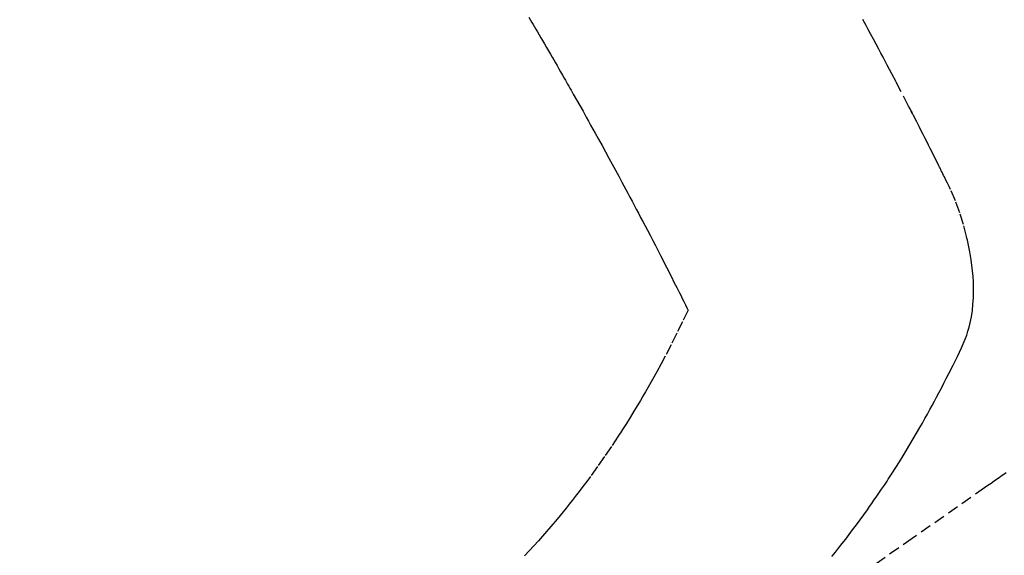
# Model space of a CAD drawing. Units: millimetres. Extents: x -109 to 26472, y -120 to 8859.
# Drawn here: x 17432 to 17454, y 6884 to 6896 of the extents above; entities that cross this region are included whole.
import ezdxf

# ---------------------------------------------------------------- set-up
doc = ezdxf.new("R2010")
doc.units = ezdxf.units.MM
doc.linetypes.add('HIDDEN', pattern=[0.375, 0.25, -0.125])
doc.layers.get('DEFPOINTS').update_dxf_attribs({"color": 146})
for name, color, linetype in [('150-機器', 8, 'Continuous'), ('160-文字', 254, 'Continuous'), ('166-寸法B', 11, 'Continuous')]:
    doc.layers.add(name, color=color, linetype=linetype)
doc.styles.add('KH001', font='txt')
doc.dimstyles.new('KH1xx015', dxfattribs={"dimscale": 10, "dimtxt": 3.8, "dimasz": 0.8, "dimexe": 0.3, "dimexo": 1.2, "dimgap": 0.5, "dimtad": 3, "dimdec": 1, "dimdsep": 46, "dimlunit": 6, "dimtxsty": 'KH001', "dimblk": 'DOT', "dimcen": 1, "dimdle": 1, "dimclrd": 256, "dimclre": 256, "dimclrt": 256, "dimadec": 0, "dimazin": 0, "dimtfac": 1, "dimtdec": 1, "dimtix": 1, "dimtmove": 2, "dimatfit": 3, "dimldrblk": 'CLOSEDBLANK', "dimfxl": 1, "dimtolj": 1, "dimtzin": 0, "dimlwd": -1, "dimlwe": -1, "dimarcsym": 0})
doc.dimstyles.new('KH1xx030', dxfattribs={"dimscale": 30, "dimtxt": 2, "dimasz": 0.6, "dimexe": 0.3, "dimexo": 1.2, "dimgap": 0.5, "dimtad": 3, "dimdec": 1, "dimdsep": 46, "dimlunit": 6, "dimtxsty": 'KH001', "dimblk": 'DOT', "dimcen": 1, "dimdle": 1, "dimclrd": 256, "dimclre": 256, "dimclrt": 256, "dimadec": 0, "dimazin": 0, "dimtfac": 1, "dimtdec": 1, "dimtix": 1, "dimtmove": 2, "dimatfit": 3, "dimldrblk": 'CLOSEDBLANK', "dimfxl": 1, "dimtolj": 1, "dimtzin": 0, "dimlwd": -1, "dimlwe": -1, "dimarcsym": 0})

# ---------------------------------------------------------------- blocks, each defined once
blk = doc.blocks.new('F402_H')
at = {"layer": '150-機器', "color": 13, "linetype": 'HIDDEN'}
for points in [[(-202.693, -169.929), (-202.746, -169.967), (-202.782, -169.992), (-202.817, -170.018), (-202.853, -170.043), (-202.889, -170.068), (-202.962, -170.12), (-203.035, -170.171), (-203.108, -170.222), (-203.181, -170.273), (-204.816, -171.416), (-206.451, -172.56)], [(-206.632, -171.822), (-206.556, -171.728), (-206.481, -171.634), (-206.401, -171.532), (-206.321, -171.43), (-206.243, -171.327), (-206.165, -171.224), (-206.08, -171.11), (-205.996, -170.996), (-205.913, -170.881), (-205.831, -170.766), (-205.781, -170.695), (-205.731, -170.624), (-205.682, -170.553), (-205.632, -170.482), (-205.57, -170.391), (-205.509, -170.301), (-205.448, -170.209), (-205.387, -170.118), (-205.358, -170.073), (-205.329, -170.029), (-205.3, -169.984), (-205.271, -169.939), (-205.188, -169.81), (-205.107, -169.68), (-205.026, -169.549), (-204.946, -169.418), (-204.87, -169.292), (-204.794, -169.165), (-204.72, -169.038), (-204.646, -168.91), (-204.588, -168.808), (-204.531, -168.706), (-204.474, -168.603), (-204.417, -168.5), (-204.366, -168.407), (-204.316, -168.313), (-204.265, -168.219), (-204.216, -168.125), (-204.159, -168.016), (-204.103, -167.906), (-204.047, -167.796), (-203.99, -167.686), (-203.89, -167.494), (-203.792, -167.301), (-203.701, -167.105), (-203.618, -166.906), (-203.586, -166.816), (-203.557, -166.726), (-203.531, -166.635), (-203.508, -166.543), (-203.48, -166.401), (-203.458, -166.259), (-203.443, -166.115), (-203.434, -165.971), (-203.431, -165.85), (-203.431, -165.73), (-203.434, -165.609), (-203.441, -165.489), (-203.459, -165.302), (-203.484, -165.116), (-203.515, -164.931), (-203.552, -164.747), (-203.561, -164.707), (-203.57, -164.668), (-203.579, -164.628), (-203.588, -164.589), (-203.661, -164.317), (-203.744, -164.048), (-203.84, -163.783), (-203.951, -163.525), (-203.985, -163.453), (-204.02, -163.382), (-204.055, -163.311), (-204.09, -163.24), (-204.108, -163.205), (-204.126, -163.169), (-204.144, -163.133), (-204.161, -163.098), (-204.174, -163.071), (-204.188, -163.044), (-204.201, -163.018), (-204.214, -162.991), (-204.263, -162.893), (-204.311, -162.795), (-204.36, -162.697), (-204.409, -162.599), (-204.45, -162.519), (-204.49, -162.438), (-204.53, -162.358), (-204.571, -162.278), (-204.619, -162.183), (-204.662, -162.096), (-204.715, -161.993), (-204.789, -161.851), (-204.812, -161.806), (-204.832, -161.767), (-204.845, -161.742), (-204.844, -161.743), (-204.84, -161.751), (-204.835, -161.76), (-204.83, -161.77), (-204.825, -161.779), (-204.822, -161.784), (-204.839, -161.752), (-204.867, -161.698), (-204.899, -161.637), (-205.067, -161.314), (-205.183, -161.092), (-205.277, -160.911), (-205.383, -160.709), (-205.43, -160.62), (-205.477, -160.531), (-205.524, -160.442), (-205.571, -160.353), (-205.634, -160.237), (-205.696, -160.121), (-205.758, -160.006), (-205.821, -159.89), (-205.859, -159.818), (-205.897, -159.747), (-205.936, -159.675)], [(-213.49, -159.627), (-213.452, -159.691), (-213.422, -159.743), (-213.391, -159.794), (-213.361, -159.845), (-213.33, -159.897), (-213.292, -159.961), (-213.255, -160.025), (-213.217, -160.09), (-213.179, -160.154), (-213.134, -160.231), (-213.089, -160.309), (-213.044, -160.386), (-212.999, -160.464), (-212.962, -160.528), (-212.924, -160.593), (-212.887, -160.657), (-212.85, -160.722), (-212.809, -160.793), (-212.769, -160.864), (-212.728, -160.935), (-212.687, -161.006), (-212.662, -161.051), (-212.636, -161.096), (-212.61, -161.141), (-212.584, -161.186), (-212.559, -161.232), (-212.533, -161.277), (-212.507, -161.322), (-212.482, -161.368), (-212.409, -161.497), (-212.336, -161.626), (-212.263, -161.755), (-212.191, -161.884), (-212.14, -161.975), (-212.09, -162.065), (-212.04, -162.156), (-211.989, -162.246), (-211.911, -162.388), (-211.833, -162.531), (-211.754, -162.673), (-211.676, -162.815), (-211.603, -162.951), (-211.529, -163.086), (-211.456, -163.222), (-211.383, -163.358), (-211.337, -163.442), (-211.292, -163.526), (-211.247, -163.61), (-211.202, -163.694), (-211.154, -163.785), (-211.106, -163.875), (-211.058, -163.966), (-211.01, -164.057), (-210.959, -164.154), (-210.909, -164.251), (-210.858, -164.347), (-210.807, -164.444), (-210.747, -164.56), (-210.686, -164.677), (-210.626, -164.793), (-210.566, -164.909), (-210.509, -165.019), (-210.453, -165.129), (-210.396, -165.239), (-210.34, -165.349), (-210.298, -165.433), (-210.255, -165.517), (-210.213, -165.601), (-210.17, -165.685), (-210.141, -165.743), (-210.112, -165.801), (-210.083, -165.859), (-210.054, -165.917), (-210.018, -165.988), (-209.982, -166.059), (-209.947, -166.13), (-209.912, -166.201), (-209.905, -166.214), (-209.899, -166.227), (-209.893, -166.24), (-209.887, -166.253)], [(-209.887, -166.253), (-210.013, -166.514), (-210.141, -166.775), (-210.271, -167.034), (-210.403, -167.292), (-210.498, -167.469), (-210.594, -167.646), (-210.691, -167.822), (-210.79, -167.996), (-210.848, -168.097), (-210.907, -168.197), (-210.966, -168.297), (-211.025, -168.397), (-211.11, -168.537), (-211.195, -168.677), (-211.282, -168.816), (-211.37, -168.955), (-211.394, -168.992), (-211.418, -169.029), (-211.442, -169.066), (-211.466, -169.103), (-211.619, -169.334), (-211.775, -169.563), (-211.934, -169.791), (-212.096, -170.016), (-212.18, -170.131), (-212.265, -170.245), (-212.351, -170.358), (-212.438, -170.471), (-212.505, -170.557), (-212.574, -170.643), (-212.642, -170.728), (-212.712, -170.813), (-212.849, -170.98), (-212.989, -171.146), (-213.13, -171.31), (-213.273, -171.472), (-213.376, -171.585), (-213.479, -171.698), (-213.584, -171.809)]]:
    blk.add_lwpolyline(points, dxfattribs=at)
blk = doc.blocks.new('_Dot')
at = {"color": 0, "linetype": 'ByBlock', "lineweight": -2}
blk.add_line((-0.5, 0), (-1, 0), dxfattribs=at)
at = {"color": 0, "linetype": 'ByBlock', "const_width": 0.5}
blk.add_lwpolyline([(-0.25, 0, 1), (0.25, 0, 1)], format="xyb", close=True, dxfattribs=at)
blk = doc.blocks.new('*D456')
at = {"layer": 'DEFPOINTS', "transparency": 16777216}
for p, q in [((17349.913, 7003.846), (17349.913, 6799.958)), ((17459.913, 7003.846), (17459.913, 6799.958)), ((17357.913, 6802.958), (17451.913, 6802.958))]:
    blk.add_line(p, q, dxfattribs=at)
at = {"layer": 'DEFPOINTS', "color": 0, "transparency": 16777216}
for p in [(17349.913, 7015.846), (17459.913, 7015.846), (17459.913, 6802.958)]:
    blk.add_point(p, dxfattribs=at)
at = {"layer": 'DEFPOINTS', "transparency": 16777216, "xscale": 8, "yscale": 8, "zscale": 8, "rotation": 180}
blk.add_blockref('_Dot', (17349.913, 6802.958), dxfattribs=at)
at = {"layer": 'DEFPOINTS', "transparency": 16777216, "xscale": 8, "yscale": 8, "zscale": 8}
blk.add_blockref('_Dot', (17459.913, 6802.958), dxfattribs=at)
at = {"layer": 'DEFPOINTS', "transparency": 16777216, "insert": (17404.913, 6826.958), "char_height": 38, "attachment_point": 5, "style": 'KH001'}
blk.add_mtext('\\A1;110', dxfattribs=at)
blk = doc.blocks.new('_ClosedBlank')
at = {"color": 0, "linetype": 'ByBlock', "lineweight": -2}
for p, q in [((-1, 0.1667), (0, 0)), ((-1, 0.1667), (-1, -0.1667)), ((0, 0), (-1, -0.1667))]:
    blk.add_line(p, q, dxfattribs=at)
blk = doc.blocks.new('*D462')
at = {"layer": '166-寸法B', "transparency": 16777216}
for p, q in [((17252.165, 7287.607), (17252.165, 7125.846)), ((17541.464, 7125.846), (17243.165, 7125.846)), ((17252.165, 6868.846), (17252.165, 7107.846)), ((17511.464, 6850.846), (17243.165, 6850.846))]:
    blk.add_line(p, q, dxfattribs=at)
at = {"layer": 'DEFPOINTS', "color": 0, "transparency": 16777216}
for p in [(17252.165, 7125.846), (17577.464, 7125.846), (17547.464, 6850.846)]:
    blk.add_point(p, dxfattribs=at)
at = {"layer": '166-寸法B', "transparency": 16777216, "xscale": 18, "yscale": 18, "zscale": 18}
for p, rotation in [((17252.165, 7125.846), 90), ((17252.165, 6850.846), 270)]:
    blk.add_blockref('_Dot', p, dxfattribs=dict(at, rotation=rotation))
at = {"layer": '166-寸法B', "transparency": 16777216, "insert": (17207.165, 7218.241), "char_height": 60, "attachment_point": 5, "rotation": 90, "style": 'KH001'}
blk.add_mtext('\\A1;275', dxfattribs=at)

msp = doc.modelspace()

# ---------------------------------------------------------------- block references
at = {"layer": '150-機器'}
msp.add_blockref('F402_H', (17656.906, 7056.039), dxfattribs=at)

# ---------------------------------------------------------------- dimensions: what is measured, and where the dimension line sits
at = {"layer": '166-寸法B'}
dim = msp.add_linear_dim(base=(17252.165, 7125.846), p1=(17547.464, 6850.846), p2=(17577.464, 7125.846), angle=90, dimstyle='KH1xx030', override={"dimtmove": 1}, dxfattribs=at)
dim.commit()
dim.dimension.update_dxf_attribs({"geometry": '*D462', "text_midpoint": (17245.323, 7218.241), "dimtype": 160})
at = {"layer": 'DEFPOINTS'}
dim = msp.add_linear_dim(base=(17459.913, 6802.958), p1=(17349.913, 7015.846), p2=(17459.913, 7015.846), angle=180, dimstyle='KH1xx015', dxfattribs=at)
dim.commit()
dim.dimension.update_dxf_attribs({"geometry": '*D456', "text_midpoint": (17404.913, 6826.958)})

# ---------------------------------------------------------------- leaders
at = {"layer": '160-文字', "annotation_type": 0, "has_hookline": 1, "hookline_direction": 0, "text_width": 1266.091}
msp.add_leader([(17441.7, 7034.633), (17889.749, 5481.802), (17907.749, 5481.802)], dimstyle='KH1xx030', override={"dimgap": 0.5, "dimtad": 1}, dxfattribs=at)

doc.saveas('drawing.dxf')
